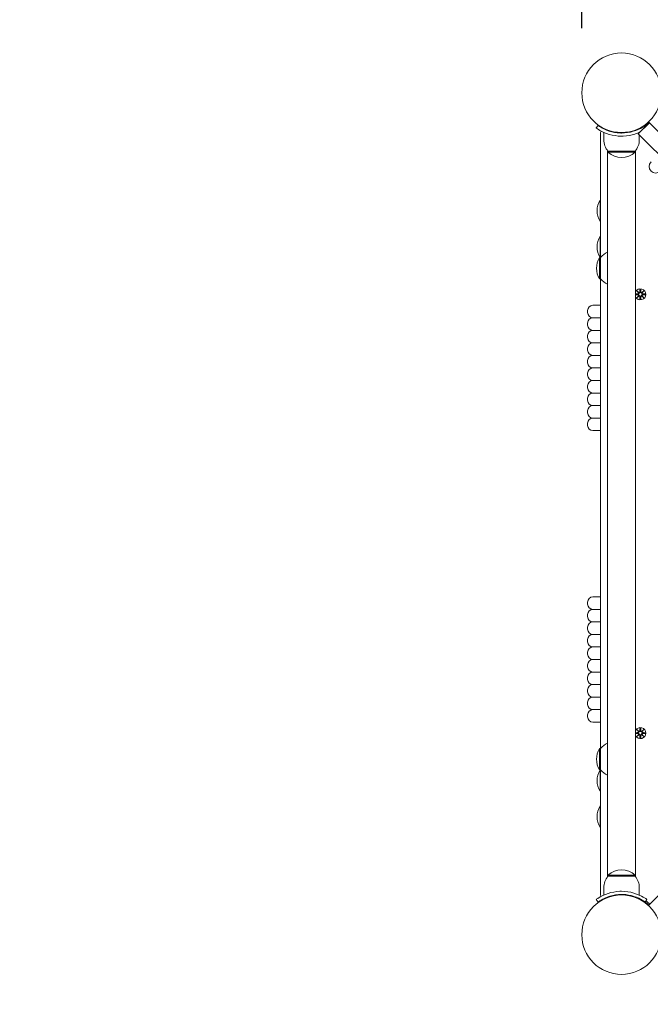
# Model space of a CAD drawing. Units: millimetres. Extents: x 227 to 18027, y 397 to 15197.
# Drawn here: x 6332 to 6936, y 4931 to 5874 of the extents above; entities that cross this region are included whole.
import ezdxf

# ---------------------------------------------------------------- set-up
doc = ezdxf.new("R2010")
doc.units = ezdxf.units.MM
doc.layers.add('Widoczne (ISO)', color=7, linetype='Continuous', lineweight=15)
doc.layers.add('wymiary 100', color=5, linetype='Continuous')
doc.layers.add('wymiary 100 strefy', color=5, linetype='Continuous')
doc.styles.get("Standard").update_dxf_attribs({"font": 'arial.ttf'})
doc.dimstyles.new('FK_rzuty 100_m$0', dxfattribs={"dimscale": 100, "dimtxt": 2.5, "dimasz": 2.5, "dimexe": 1.25, "dimexo": 0.625, "dimtad": 1, "dimlfac": 0.001, "dimrnd": 0.01, "dimzin": 1, "dimdsep": 46, "dimtxsty": 'Standard', "dimblk": 'OBLIQUE', "dimblk1": 'ARCHTICK', "dimblk2": 'OBLIQUE', "dimcen": 2.5, "dimadec": 0, "dimazin": 0, "dimtfac": 1, "dimtmove": 0, "dimatfit": 3, "dimfxl": 1, "dimarcsym": 0})
doc.dimstyles.new('FK_rzuty 100_STREFY', dxfattribs={"dimscale": 100, "dimtxt": 4, "dimasz": 2.5, "dimexe": 1.25, "dimexo": 0.625, "dimgap": 1, "dimtad": 1, "dimdec": 1, "dimlfac": 0.001, "dimrnd": 0.01, "dimzin": 1, "dimdsep": 46, "dimtxsty": 'Standard', "dimblk": 'OBLIQUE', "dimcen": 2.5, "dimadec": 0, "dimazin": 0, "dimtfac": 1, "dimtdec": 1, "dimtmove": 0, "dimatfit": 3, "dimfxl": 1, "dimarcsym": 0})

# ---------------------------------------------------------------- blocks, each defined once
blk = doc.blocks.new('_Oblique')
at = {"color": 0, "linetype": 'ByBlock', "lineweight": -2}
blk.add_line((-0.5, -0.5), (0.5, 0.5), dxfattribs=at)
blk = doc.blocks.new('*D8')
at = {"layer": 'Defpoints', "color": 0, "transparency": 16777216}
for p in [(8923.26, 8581.68), (4532.76, 2836.33), (8923.26, 2836.33)]:
    blk.add_point(p, dxfattribs=at)
at = {"layer": 'wymiary 100 strefy', "color": 0, "lineweight": -2, "transparency": 16777216}
for p, q in [((8860.76, 8581.68), (4407.76, 8581.68)), ((4532.76, 8581.68), (4532.76, 2836.33)), ((8860.76, 2836.33), (4407.76, 2836.33))]:
    blk.add_line(p, q, dxfattribs=at)
at = {"layer": 'wymiary 100 strefy', "color": 0, "lineweight": -2, "transparency": 16777216, "xscale": 200, "yscale": 200, "zscale": 200}
for p, rotation in [((4532.76, 8581.68), 90), ((4532.76, 2836.33), 270)]:
    blk.add_blockref('_Oblique', p, dxfattribs=dict(at, rotation=rotation))
at = {"layer": 'wymiary 100 strefy', "color": 0, "transparency": 16777216, "insert": (4279.59, 5709), "char_height": 300, "attachment_point": 5, "rotation": 90}
blk.add_mtext('5.70 m', dxfattribs=at)
blk = doc.blocks.new('*D9')
at = {"layer": 'Defpoints', "color": 0, "transparency": 16777216}
for p in [(8923.26, 7081.61), (5072.2, 4290.26), (8608.26, 4290.26)]:
    blk.add_point(p, dxfattribs=at)
at = {"layer": 'wymiary 100', "color": 0, "linetype": 'ByBlock', "lineweight": -2, "transparency": 16777216}
for p, q in [((8860.76, 7081.61), (4947.2, 7081.61)), ((5072.2, 7081.61), (5072.2, 4290.26)), ((8545.76, 4290.26), (4947.2, 4290.26))]:
    blk.add_line(p, q, dxfattribs=at)
at = {"layer": 'wymiary 100', "color": 0, "lineweight": -2, "transparency": 16777216, "xscale": 250, "yscale": 250, "zscale": 250}
for p, rotation in [((5072.2, 7081.61), 90), ((5072.2, 4290.26), 270)]:
    blk.add_blockref('_Oblique', p, dxfattribs=dict(at, rotation=rotation))
at = {"layer": 'wymiary 100', "color": 0, "transparency": 16777216, "insert": (4882.05, 5685.93), "char_height": 250, "attachment_point": 5, "rotation": 90}
blk.add_mtext('2.79', dxfattribs=at)
blk = doc.blocks.new('_ArchTick')
at = {"color": 0, "linetype": 'ByBlock', "const_width": 0.15}
blk.add_lwpolyline([(-0.5, -0.5), (0.5, 0.5)], dxfattribs=at)
blk = doc.blocks.new('*D10')
at = {"layer": 'Defpoints', "color": 0, "transparency": 16777216}
for p in [(13584.24, 9704.59), (13584.24, 5947.59), (5408.26, 5804.14)]:
    blk.add_point(p, dxfattribs=at)
at = {"layer": 'wymiary 100 strefy', "color": 0, "lineweight": -2, "transparency": 16777216}
for p, q in [((5408.26, 5866.64), (5408.26, 9829.59)), ((13584.24, 6010.09), (13584.24, 9829.59)), ((5408.26, 9704.59), (13584.24, 9704.59))]:
    blk.add_line(p, q, dxfattribs=at)
at = {"layer": 'wymiary 100 strefy', "color": 0, "lineweight": -2, "transparency": 16777216, "xscale": 200, "yscale": 200, "zscale": 200, "rotation": 180}
blk.add_blockref('_Oblique', (5408.26, 9704.59), dxfattribs=at)
at = {"layer": 'wymiary 100 strefy', "color": 0, "lineweight": -2, "transparency": 16777216, "xscale": 200, "yscale": 200, "zscale": 200}
blk.add_blockref('_Oblique', (13584.24, 9704.59), dxfattribs=at)
at = {"layer": 'wymiary 100 strefy', "color": 0, "transparency": 16777216, "insert": (9496.25, 9957.76), "char_height": 300, "attachment_point": 5}
blk.add_mtext('8.20 m', dxfattribs=at)
blk = doc.blocks.new('*D11')
at = {"layer": 'Defpoints', "color": 0, "transparency": 16777216}
for p in [(11712.41, 9071.56), (11712.41, 6465.59), (6870.22, 5803.32)]:
    blk.add_point(p, dxfattribs=at)
at = {"layer": 'wymiary 100', "color": 0, "linetype": 'ByBlock', "lineweight": -2, "transparency": 16777216}
for p, q in [((6870.22, 5865.82), (6870.22, 9196.56)), ((11712.41, 6528.09), (11712.41, 9196.56)), ((6870.22, 9071.56), (11712.41, 9071.56))]:
    blk.add_line(p, q, dxfattribs=at)
at = {"layer": 'wymiary 100', "color": 0, "lineweight": -2, "transparency": 16777216, "xscale": 250, "yscale": 250, "zscale": 250, "rotation": 180}
blk.add_blockref('_Oblique', (6870.22, 9071.56), dxfattribs=at)
at = {"layer": 'wymiary 100', "color": 0, "lineweight": -2, "transparency": 16777216, "xscale": 250, "yscale": 250, "zscale": 250}
blk.add_blockref('_Oblique', (11712.41, 9071.56), dxfattribs=at)
at = {"layer": 'wymiary 100', "color": 0, "transparency": 16777216, "insert": (9291.31, 9261.7), "char_height": 250, "attachment_point": 5}
blk.add_mtext('4.84', dxfattribs=at)

msp = doc.modelspace()

# ---------------------------------------------------------------- linework, layer by layer
at = {"layer": 'Widoczne (ISO)'}
for p, q in [((6885.726, 5772.859), (6883.973, 5770.425)), ((6924.131, 5764.931), (6934.738, 5775.538)), ((6924.306, 5764.756), (6934.913, 5775.363)), ((6930.789, 5772.859), (6931.321, 5772.121)), ((6932.541, 5774.199), (6932.185, 5774.555)), ((6934.081, 5776.194), (6934.738, 5775.538)), ((6934.913, 5775.363), (6934.738, 5775.538)), ((7229.546, 5480.729), (6934.913, 5775.363)), ((6888.258, 5766.192), (6888.258, 5646.389)), ((6891.258, 5759.139), (6891.258, 5766.226)), ((6904.258, 5765.797), (6904.258, 5766.3)), ((6912.258, 5765.797), (6912.258, 5766.3)), ((6924.131, 5764.931), (6924.306, 5764.756)), ((7218.94, 5470.123), (6924.306, 5764.756)), ((6925.258, 5766.057), (6925.258, 5766.226)), ((6925.258, 5759.139), (6925.258, 5763.805)), ((6894.808, 5748.7), (6894.808, 5053.579)), ((6921.258, 5748.139), (6895.258, 5748.139)), ((6895.258, 5748.139), (6895.258, 5747.139)), ((6895.258, 5747.139), (6921.258, 5747.139)), ((6921.258, 5748.139), (6921.258, 5747.139)), ((6921.708, 5053.579), (6921.708, 5748.7)), ((6887.758, 5701.389), (6887.758, 5680.889)), ((6888.258, 5701.389), (6887.758, 5701.389)), ((6888.258, 5680.889), (6887.758, 5680.889)), ((6887.758, 5666.839), (6887.758, 5646.389)), ((6888.258, 5666.839), (6887.758, 5666.839)), ((6887.258, 5646.389), (6887.258, 5625.889)), ((6888.258, 5646.389), (6887.258, 5646.389)), ((6888.258, 5646.389), (6888.258, 5625.889)), ((6888.258, 5625.889), (6887.258, 5625.889)), ((6888.258, 5625.889), (6888.258, 5176.389)), ((6921.708, 5611.518), (6923.933, 5611.624)), ((6921.708, 5610.761), (6923.933, 5610.655)), ((6922.899, 5614.498), (6924.726, 5612.772)), ((6922.899, 5614.498), (6924.534, 5612.863)), ((6924.625, 5612.671), (6922.899, 5614.498)), ((6922.899, 5607.781), (6924.625, 5609.608)), ((6924.726, 5609.507), (6922.899, 5607.781)), ((6922.899, 5607.781), (6924.534, 5609.416)), ((6924.534, 5612.863), (6924.704, 5612.693)), ((6924.534, 5609.416), (6924.704, 5609.585)), ((6925.889, 5615.901), (6925.773, 5613.464)), ((6925.889, 5606.378), (6925.773, 5608.814)), ((6926.626, 5615.901), (6926.742, 5613.464)), ((6926.626, 5606.378), (6926.742, 5608.814)), ((6927.789, 5612.772), (6929.616, 5614.498)), ((6929.616, 5607.781), (6927.789, 5609.507)), ((6927.981, 5612.863), (6927.812, 5612.693)), ((6927.981, 5609.416), (6927.812, 5609.585)), ((6929.616, 5614.498), (6927.89, 5612.671)), ((6927.89, 5609.608), (6929.616, 5607.781)), ((6929.616, 5614.498), (6927.981, 5612.863)), ((6929.616, 5607.781), (6927.981, 5609.416)), ((6931.019, 5611.508), (6928.583, 5611.624)), ((6931.019, 5610.771), (6928.583, 5610.655)), ((6880.758, 5600.689), (6888.258, 5600.689)), ((6875.758, 5595.689), (6875.758, 5593.689)), ((6875.758, 5583.689), (6875.758, 5581.689)), ((6888.258, 5588.689), (6880.758, 5588.689)), ((6880.758, 5588.689), (6888.258, 5588.689)), ((6875.758, 5571.689), (6875.758, 5569.689)), ((6888.258, 5576.689), (6880.758, 5576.689)), ((6880.758, 5576.689), (6888.258, 5576.689)), ((6888.258, 5564.689), (6880.758, 5564.689)), ((6880.758, 5564.689), (6888.258, 5564.689)), ((6875.758, 5559.689), (6875.758, 5557.689)), ((6888.258, 5552.689), (6880.758, 5552.689)), ((6880.758, 5552.689), (6888.258, 5552.689)), ((6875.758, 5547.689), (6875.758, 5545.689)), ((6875.758, 5535.689), (6875.758, 5533.689)), ((6888.258, 5540.689), (6880.758, 5540.689)), ((6880.758, 5540.689), (6888.258, 5540.689)), ((6875.758, 5523.689), (6875.758, 5521.689)), ((6888.258, 5528.689), (6880.758, 5528.689)), ((6880.758, 5528.689), (6888.258, 5528.689)), ((6888.258, 5516.689), (6880.758, 5516.689)), ((6880.758, 5516.689), (6888.258, 5516.689)), ((6875.758, 5511.689), (6875.758, 5509.689)), ((6888.258, 5504.689), (6880.758, 5504.689)), ((6880.758, 5504.689), (6888.258, 5504.689)), ((6875.758, 5499.689), (6875.758, 5497.689)), ((6875.758, 5487.689), (6875.758, 5485.689)), ((6888.258, 5492.689), (6880.758, 5492.689)), ((6880.758, 5492.689), (6888.258, 5492.689)), ((6888.258, 5480.689), (6880.758, 5480.689)), ((6875.758, 5316.589), (6875.758, 5314.589)), ((6880.758, 5321.589), (6888.258, 5321.589)), ((6888.258, 5309.589), (6880.758, 5309.589)), ((6880.758, 5309.589), (6888.258, 5309.589)), ((6875.758, 5304.589), (6875.758, 5302.589)), ((6888.258, 5297.589), (6880.758, 5297.589)), ((6880.758, 5297.589), (6888.258, 5297.589)), ((6875.758, 5292.589), (6875.758, 5290.589)), ((6875.758, 5280.589), (6875.758, 5278.589)), ((6888.258, 5285.589), (6880.758, 5285.589)), ((6880.758, 5285.589), (6888.258, 5285.589)), ((6888.258, 5273.589), (6880.758, 5273.589)), ((6880.758, 5273.589), (6888.258, 5273.589)), ((6875.758, 5268.589), (6875.758, 5266.589)), ((6880.758, 5261.589), (6888.258, 5261.589)), ((6888.258, 5261.589), (6880.758, 5261.589)), ((6875.758, 5256.589), (6875.758, 5254.589)), ((6875.758, 5244.589), (6875.758, 5242.589)), ((6888.258, 5249.589), (6880.758, 5249.589)), ((6880.758, 5249.589), (6888.258, 5249.589)), ((6875.758, 5232.589), (6875.758, 5230.589)), ((6888.258, 5237.589), (6880.758, 5237.589)), ((6880.758, 5237.589), (6888.258, 5237.589)), ((6888.258, 5225.589), (6880.758, 5225.589)), ((6880.758, 5225.589), (6888.258, 5225.589)), ((6875.758, 5220.589), (6875.758, 5218.589)), ((6888.258, 5213.589), (6880.758, 5213.589)), ((6880.758, 5213.589), (6888.258, 5213.589)), ((6875.758, 5208.589), (6875.758, 5206.589)), ((6888.258, 5201.589), (6880.758, 5201.589)), ((6922.899, 5194.498), (6924.726, 5192.772)), ((6922.899, 5194.498), (6924.534, 5192.863)), ((6924.625, 5192.671), (6922.899, 5194.498)), ((6925.889, 5195.901), (6925.773, 5193.464)), ((6926.626, 5195.901), (6926.742, 5193.464)), ((6927.789, 5192.772), (6929.616, 5194.498)), ((6929.616, 5194.498), (6927.89, 5192.671)), ((6929.616, 5194.498), (6927.981, 5192.863)), ((6921.708, 5191.518), (6923.933, 5191.624)), ((6921.708, 5190.761), (6923.933, 5190.655)), ((6922.899, 5187.781), (6924.625, 5189.608)), ((6924.726, 5189.507), (6922.899, 5187.781)), ((6922.899, 5187.781), (6924.534, 5189.416)), ((6924.534, 5192.863), (6924.704, 5192.693)), ((6924.534, 5189.416), (6924.704, 5189.585)), ((6925.889, 5186.378), (6925.773, 5188.814)), ((6926.626, 5186.378), (6926.742, 5188.814)), ((6929.616, 5187.781), (6927.789, 5189.507)), ((6927.981, 5192.863), (6927.812, 5192.693)), ((6927.981, 5189.416), (6927.812, 5189.585)), ((6927.89, 5189.608), (6929.616, 5187.781)), ((6929.616, 5187.781), (6927.981, 5189.416)), ((6931.019, 5191.508), (6928.583, 5191.624)), ((6931.019, 5190.771), (6928.583, 5190.655)), ((6887.258, 5176.389), (6887.258, 5155.889)), ((6888.258, 5176.389), (6887.258, 5176.389)), ((6888.258, 5176.389), (6888.258, 5155.889)), ((6888.258, 5155.889), (6887.258, 5155.889)), ((6887.758, 5155.889), (6887.758, 5135.439)), ((6888.258, 5155.889), (6888.258, 5036.087)), ((6888.258, 5135.439), (6887.758, 5135.439)), ((6887.758, 5121.389), (6887.758, 5100.889)), ((6888.258, 5121.389), (6887.758, 5121.389)), ((6888.258, 5100.889), (6887.758, 5100.889)), ((6921.258, 5055.139), (6895.258, 5055.139)), ((6895.258, 5054.139), (6895.258, 5055.139)), ((6895.258, 5054.139), (6921.258, 5054.139)), ((6921.258, 5054.139), (6921.258, 5055.139)), ((6891.258, 5043.139), (6891.258, 5036.052)), ((6925.258, 5043.139), (6925.258, 5036.052)), ((6934.081, 5026.085), (6956.071, 5048.074)), ((6904.258, 5036.481), (6904.258, 5035.979)), ((6912.258, 5036.481), (6912.258, 5035.979)), ((6885.726, 5029.42), (6883.973, 5031.854)), ((6930.789, 5029.42), (6932.542, 5031.854)), ((6932.541, 5028.08), (6932.185, 5027.724))]:
    msp.add_line(p, q, dxfattribs=at)
for centre, radius in [((6908.258, 5804.139), 38.05), ((6926.258, 5611.139), 1.676), ((6926.258, 5191.139), 1.676), ((6908.258, 4998.139), 38.05)]:
    msp.add_circle(centre, radius, dxfattribs=at)
for centre, radius, start, end in [((6908.258, 5804.139), 38.55, 305.765156, 312.770029), ((6890.258, 5766.192), 2, 140.287282, 180), ((6908.383, 5759.139), 17.125, 180, 219.966213), ((6908.133, 5759.139), 17.125, 320.033787, 0), ((6908.258, 5761.539), 19.4, 227.924978, 312.075022), ((6940.926, 5733.499), 6.25, 135, 315), ((6903.768, 5691.139), 19.01, 147.372295, 212.627705), ((6903.768, 5656.589), 19.01, 147.372295, 212.44895), ((6903.268, 5636.139), 19.01, 147.372295, 212.627705), ((6902.758, 5634.19), 18.949, 114.8059, 139.92558), ((6902.758, 5638.088), 18.949, 220.07442, 245.1941), ((6926.258, 5611.139), 5.25, 209.926435, 150.073565), ((6923.896, 5612.401), 0.778, 272.726537, 20.303131), ((6923.896, 5609.878), 0.778, 339.696869, 87.273463), ((6924.996, 5613.501), 0.778, 249.696869, 357.273463), ((6924.996, 5608.777), 0.778, 2.726537, 110.303131), ((6927.519, 5613.501), 0.778, 182.726537, 290.303131), ((6927.519, 5608.777), 0.778, 69.696869, 177.273463), ((6928.62, 5612.401), 0.778, 159.696869, 267.273463), ((6928.62, 5609.878), 0.778, 92.726537, 200.303131), ((6880.758, 5595.689), 5, 90, 180), ((6880.758, 5593.689), 5, 180, 270), ((6880.758, 5583.689), 5, 90, 180), ((6880.758, 5581.689), 5, 180, 270), ((6880.758, 5571.689), 5, 90, 180), ((6880.758, 5569.689), 5, 180, 270), ((6880.758, 5559.689), 5, 90, 180), ((6880.758, 5557.689), 5, 180, 270), ((6880.758, 5547.689), 5, 90, 180), ((6880.758, 5545.689), 5, 180, 270), ((6880.758, 5535.689), 5, 90, 180), ((6880.758, 5533.689), 5, 180, 270), ((6880.758, 5523.689), 5, 90, 180), ((6880.758, 5521.689), 5, 180, 270), ((6880.758, 5511.689), 5, 90, 180), ((6880.758, 5509.689), 5, 180, 270), ((6880.758, 5499.689), 5, 90, 180), ((6880.758, 5497.689), 5, 180, 270), ((6880.758, 5487.689), 5, 90, 180), ((6880.758, 5485.689), 5, 180, 270), ((6880.758, 5316.589), 5, 90, 180), ((6880.758, 5314.589), 5, 180, 270), ((6880.758, 5304.589), 5, 90, 180), ((6880.758, 5302.589), 5, 180, 270), ((6880.758, 5292.589), 5, 90, 180), ((6880.758, 5290.589), 5, 180, 270), ((6880.758, 5280.589), 5, 90, 180), ((6880.758, 5278.589), 5, 180, 270), ((6880.758, 5268.589), 5, 90, 180), ((6880.758, 5266.589), 5, 180, 270), ((6880.758, 5256.589), 5, 90, 180), ((6880.758, 5254.589), 5, 180, 270), ((6880.758, 5244.589), 5, 90, 180), ((6880.758, 5242.589), 5, 180, 270), ((6880.758, 5232.589), 5, 90, 180), ((6880.758, 5230.589), 5, 180, 270), ((6880.758, 5220.589), 5, 90, 180), ((6880.758, 5218.589), 5, 180, 270), ((6880.758, 5208.589), 5, 90, 180), ((6880.758, 5206.589), 5, 180, 270), ((6926.258, 5191.139), 5.25, 209.926435, 150.073565), ((6923.896, 5192.401), 0.778, 272.726537, 20.303131), ((6923.896, 5189.878), 0.778, 339.696869, 87.273463), ((6924.996, 5193.501), 0.778, 249.696869, 357.273463), ((6924.996, 5188.777), 0.778, 2.726537, 110.303131), ((6927.519, 5193.501), 0.778, 182.726537, 290.303131), ((6927.519, 5188.777), 0.778, 69.696869, 177.273463), ((6928.62, 5192.401), 0.778, 159.696869, 267.273463), ((6928.62, 5189.878), 0.778, 92.726537, 200.303131), ((6903.268, 5166.139), 19.01, 147.372295, 212.627705), ((6902.758, 5164.19), 18.949, 114.8059, 139.92558), ((6903.768, 5145.689), 19.01, 147.55105, 212.627705), ((6902.758, 5168.088), 18.949, 220.07442, 245.1941), ((6903.768, 5111.139), 19.01, 147.372295, 212.627705), ((6908.383, 5043.139), 17.125, 140.033787, 180), ((6908.258, 5040.739), 19.4, 47.924978, 132.075022), ((6908.133, 5043.139), 17.125, 0, 39.966213), ((6890.258, 5036.087), 2, 180, 219.712718), ((6908.258, 4998.139), 38.55, 47.229971, 54.234844), ((6908.258, 4998.139), 40, 47.149096, 54.234844)]:
    msp.add_arc(centre, radius, start, end, dxfattribs=at)
for centre, major_axis, start_param, end_param in [((6924.924, 5613.426), (0.471, 0.498), 3.293586, 3.6085399), ((6923.971, 5612.473), (0.498, 0.471), 5.816238, 6.131192), ((6923.971, 5609.806), (-0.498, 0.471), 3.293586, 3.6085399), ((6924.924, 5608.853), (-0.471, 0.498), 5.816238, 6.131192), ((6927.591, 5613.426), (0.471, -0.498), 5.816238, 6.131192), ((6927.591, 5608.853), (-0.471, -0.498), 3.293586, 3.6085399), ((6928.544, 5612.473), (0.498, -0.471), 3.293586, 3.6085399), ((6928.544, 5609.806), (-0.498, -0.471), 5.816238, 6.131192), ((6924.924, 5193.426), (0.471, 0.498), 3.293586, 3.6085399), ((6923.971, 5192.473), (0.498, 0.471), 5.816238, 6.131192), ((6923.971, 5189.806), (-0.498, 0.471), 3.293586, 3.6085399), ((6924.924, 5188.853), (-0.471, 0.498), 5.816238, 6.131192), ((6927.591, 5193.426), (0.471, -0.498), 5.816238, 6.131192), ((6927.591, 5188.853), (-0.471, -0.498), 3.293586, 3.6085399), ((6928.544, 5192.473), (0.498, -0.471), 3.293586, 3.6085399), ((6928.544, 5189.806), (-0.498, -0.471), 5.816238, 6.131192)]:
    msp.add_ellipse(centre, major_axis=major_axis, ratio=0.9884519, start_param=start_param, end_param=end_param, dxfattribs=at)
for points, knots in [([(6908.258, 5762.589), (6904.126, 5762.589), (6900.012, 5763.251), (6896.494, 5764.289), (6892.697, 5765.41), (6889.611, 5766.929), (6887.503, 5768.144), (6885.443, 5769.332), (6884.29, 5770.197), (6884.03, 5770.384), (6883.992, 5770.411), (6883.973, 5770.425), (6883.973, 5770.425)], [1.5707963, 1.5707963, 1.5707963, 1.5707963, 2.0486293, 2.0486293, 2.0486293, 2.5642144, 2.5642144, 2.5642144, 3.0680972, 3.0680972, 3.0680972, 3.1415927, 3.1415927, 3.1415927, 3.1415927]), ([(6885.726, 5772.859), (6885.726, 5772.859), (6886.624, 5772.162), (6888.437, 5771.075), (6890.241, 5769.994), (6892.98, 5768.56), (6896.438, 5767.446), (6899.551, 5766.443), (6903.235, 5765.733), (6907.002, 5765.61), (6907.42, 5765.596), (6907.839, 5765.589), (6908.258, 5765.589)], [-3.1415927, -3.1415927, -3.1415927, -3.1415927, -2.6161675, -2.6161675, -2.6161675, -2.0934819, -2.0934819, -2.0934819, -1.6229987, -1.6229987, -1.6229987, -1.5707963, -1.5707963, -1.5707963, -1.5707963]), ([(6908.258, 5765.589), (6912.152, 5765.589), (6916.029, 5766.224), (6919.328, 5767.213), (6923.029, 5768.323), (6925.983, 5769.833), (6927.918, 5770.979), (6929.734, 5772.056), (6930.682, 5772.783), (6930.78, 5772.853), (6930.786, 5772.857), (6930.789, 5772.859), (6930.789, 5772.859)], [-1.5707963, -1.5707963, -1.5707963, -1.5707963, -1.0853225, -1.0853225, -1.0853225, -0.5406954, -0.5406954, -0.5406954, -0.0293753, -0.0293753, -0.0293753, 0, 0, 0, 0]), ([(6925.559, 5766.365), (6924.238, 5765.76), (6922.743, 5765.158), (6921.096, 5764.622), (6917.805, 5763.553), (6913.914, 5762.783), (6909.922, 5762.623), (6909.368, 5762.6), (6908.813, 5762.589), (6908.258, 5762.589)], [0.81158842, 0.81158842, 0.81158842, 0.81158842, 1.04347192, 1.04347192, 1.04347192, 1.50657803, 1.50657803, 1.50657803, 1.57079633, 1.57079633, 1.57079633, 1.57079633]), ([(6924.704, 5612.693), (6924.73, 5612.627), (6924.747, 5612.557), (6924.766, 5612.41), (6924.765, 5612.322), (6924.734, 5612.149), (6924.704, 5612.064), (6924.625, 5611.917), (6924.571, 5611.845), (6924.445, 5611.723), (6924.372, 5611.673), (6924.223, 5611.598), (6924.135, 5611.57), (6924.009, 5611.552), (6923.972, 5611.549), (6923.936, 5611.548)], [0.35132318, 0.35132318, 0.35132318, 0.35132318, 0.3724042, 0.3724042, 0.39734458, 0.39734458, 0.42228496, 0.42228496, 0.44722534, 0.44722534, 0.47216572, 0.47216572, 0.49895846, 0.49895846, 0.50970688, 0.50970688, 0.50970688, 0.50970688]), ([(6923.936, 5610.731), (6923.972, 5610.73), (6924.009, 5610.727), (6924.135, 5610.709), (6924.223, 5610.68), (6924.372, 5610.606), (6924.445, 5610.556), (6924.571, 5610.434), (6924.625, 5610.362), (6924.704, 5610.215), (6924.734, 5610.13), (6924.765, 5609.957), (6924.766, 5609.868), (6924.747, 5609.722), (6924.73, 5609.652), (6924.704, 5609.585)], [0.33486304, 0.33486304, 0.33486304, 0.33486304, 0.34561146, 0.34561146, 0.3724042, 0.3724042, 0.39734458, 0.39734458, 0.42228496, 0.42228496, 0.44722534, 0.44722534, 0.47216572, 0.47216572, 0.49324674, 0.49324674, 0.49324674, 0.49324674]), ([(6925.849, 5613.461), (6925.848, 5613.425), (6925.845, 5613.388), (6925.827, 5613.262), (6925.799, 5613.174), (6925.724, 5613.025), (6925.674, 5612.952), (6925.552, 5612.825), (6925.48, 5612.772), (6925.333, 5612.693), (6925.248, 5612.663), (6925.075, 5612.632), (6924.986, 5612.631), (6924.84, 5612.65), (6924.77, 5612.667), (6924.704, 5612.693)], [0.33486304, 0.33486304, 0.33486304, 0.33486304, 0.34561146, 0.34561146, 0.3724042, 0.3724042, 0.39734458, 0.39734458, 0.42228496, 0.42228496, 0.44722534, 0.44722534, 0.47216572, 0.47216572, 0.49324674, 0.49324674, 0.49324674, 0.49324674]), ([(6924.704, 5609.585), (6924.77, 5609.612), (6924.84, 5609.629), (6924.986, 5609.648), (6925.075, 5609.647), (6925.248, 5609.616), (6925.333, 5609.585), (6925.48, 5609.507), (6925.552, 5609.453), (6925.674, 5609.327), (6925.724, 5609.254), (6925.799, 5609.105), (6925.827, 5609.016), (6925.845, 5608.89), (6925.848, 5608.854), (6925.849, 5608.818)], [0.35132318, 0.35132318, 0.35132318, 0.35132318, 0.3724042, 0.3724042, 0.39734458, 0.39734458, 0.42228496, 0.42228496, 0.44722534, 0.44722534, 0.47216572, 0.47216572, 0.49895846, 0.49895846, 0.50970688, 0.50970688, 0.50970688, 0.50970688]), ([(6927.812, 5612.693), (6927.745, 5612.667), (6927.675, 5612.65), (6927.529, 5612.631), (6927.44, 5612.632), (6927.267, 5612.663), (6927.182, 5612.693), (6927.035, 5612.772), (6926.963, 5612.825), (6926.841, 5612.952), (6926.791, 5613.025), (6926.717, 5613.174), (6926.688, 5613.262), (6926.67, 5613.388), (6926.667, 5613.425), (6926.666, 5613.461)], [0.35132318, 0.35132318, 0.35132318, 0.35132318, 0.3724042, 0.3724042, 0.39734458, 0.39734458, 0.42228496, 0.42228496, 0.44722534, 0.44722534, 0.47216572, 0.47216572, 0.49895846, 0.49895846, 0.50970688, 0.50970688, 0.50970688, 0.50970688]), ([(6926.666, 5608.818), (6926.667, 5608.854), (6926.67, 5608.89), (6926.688, 5609.016), (6926.717, 5609.105), (6926.791, 5609.254), (6926.841, 5609.327), (6926.963, 5609.453), (6927.035, 5609.507), (6927.182, 5609.585), (6927.267, 5609.616), (6927.44, 5609.647), (6927.529, 5609.648), (6927.675, 5609.629), (6927.745, 5609.612), (6927.812, 5609.585)], [0.33486304, 0.33486304, 0.33486304, 0.33486304, 0.34561146, 0.34561146, 0.3724042, 0.3724042, 0.39734458, 0.39734458, 0.42228496, 0.42228496, 0.44722534, 0.44722534, 0.47216572, 0.47216572, 0.49324674, 0.49324674, 0.49324674, 0.49324674]), ([(6928.579, 5611.548), (6928.543, 5611.549), (6928.507, 5611.552), (6928.38, 5611.57), (6928.292, 5611.598), (6928.143, 5611.673), (6928.07, 5611.723), (6927.944, 5611.845), (6927.89, 5611.917), (6927.812, 5612.064), (6927.781, 5612.149), (6927.75, 5612.322), (6927.749, 5612.41), (6927.768, 5612.557), (6927.785, 5612.627), (6927.812, 5612.693)], [0.33486304, 0.33486304, 0.33486304, 0.33486304, 0.34561146, 0.34561146, 0.3724042, 0.3724042, 0.39734458, 0.39734458, 0.42228496, 0.42228496, 0.44722534, 0.44722534, 0.47216572, 0.47216572, 0.49324674, 0.49324674, 0.49324674, 0.49324674]), ([(6927.812, 5609.585), (6927.785, 5609.652), (6927.768, 5609.722), (6927.749, 5609.868), (6927.75, 5609.957), (6927.781, 5610.13), (6927.812, 5610.215), (6927.89, 5610.362), (6927.944, 5610.434), (6928.07, 5610.556), (6928.143, 5610.606), (6928.292, 5610.68), (6928.38, 5610.709), (6928.507, 5610.727), (6928.543, 5610.73), (6928.579, 5610.731)], [0.35132318, 0.35132318, 0.35132318, 0.35132318, 0.3724042, 0.3724042, 0.39734458, 0.39734458, 0.42228496, 0.42228496, 0.44722534, 0.44722534, 0.47216572, 0.47216572, 0.49895846, 0.49895846, 0.50970688, 0.50970688, 0.50970688, 0.50970688]), ([(6924.704, 5192.693), (6924.73, 5192.627), (6924.747, 5192.557), (6924.766, 5192.41), (6924.765, 5192.322), (6924.734, 5192.149), (6924.704, 5192.064), (6924.625, 5191.917), (6924.571, 5191.845), (6924.445, 5191.723), (6924.372, 5191.673), (6924.223, 5191.598), (6924.135, 5191.57), (6924.009, 5191.552), (6923.972, 5191.549), (6923.936, 5191.548)], [0.35132318, 0.35132318, 0.35132318, 0.35132318, 0.3724042, 0.3724042, 0.39734458, 0.39734458, 0.42228496, 0.42228496, 0.44722534, 0.44722534, 0.47216572, 0.47216572, 0.49895846, 0.49895846, 0.50970688, 0.50970688, 0.50970688, 0.50970688]), ([(6923.936, 5190.731), (6923.972, 5190.73), (6924.009, 5190.727), (6924.135, 5190.709), (6924.223, 5190.68), (6924.372, 5190.606), (6924.445, 5190.556), (6924.571, 5190.434), (6924.625, 5190.362), (6924.704, 5190.215), (6924.734, 5190.13), (6924.765, 5189.957), (6924.766, 5189.868), (6924.747, 5189.722), (6924.73, 5189.652), (6924.704, 5189.585)], [0.33486304, 0.33486304, 0.33486304, 0.33486304, 0.34561146, 0.34561146, 0.3724042, 0.3724042, 0.39734458, 0.39734458, 0.42228496, 0.42228496, 0.44722534, 0.44722534, 0.47216572, 0.47216572, 0.49324674, 0.49324674, 0.49324674, 0.49324674]), ([(6925.849, 5193.461), (6925.848, 5193.425), (6925.845, 5193.388), (6925.827, 5193.262), (6925.799, 5193.174), (6925.724, 5193.025), (6925.674, 5192.952), (6925.552, 5192.825), (6925.48, 5192.772), (6925.333, 5192.693), (6925.248, 5192.663), (6925.075, 5192.632), (6924.986, 5192.631), (6924.84, 5192.65), (6924.77, 5192.667), (6924.704, 5192.693)], [0.33486304, 0.33486304, 0.33486304, 0.33486304, 0.34561146, 0.34561146, 0.3724042, 0.3724042, 0.39734458, 0.39734458, 0.42228496, 0.42228496, 0.44722534, 0.44722534, 0.47216572, 0.47216572, 0.49324674, 0.49324674, 0.49324674, 0.49324674]), ([(6924.704, 5189.585), (6924.77, 5189.612), (6924.84, 5189.629), (6924.986, 5189.648), (6925.075, 5189.647), (6925.248, 5189.616), (6925.333, 5189.585), (6925.48, 5189.507), (6925.552, 5189.453), (6925.674, 5189.327), (6925.724, 5189.254), (6925.799, 5189.105), (6925.827, 5189.016), (6925.845, 5188.89), (6925.848, 5188.854), (6925.849, 5188.818)], [0.35132318, 0.35132318, 0.35132318, 0.35132318, 0.3724042, 0.3724042, 0.39734458, 0.39734458, 0.42228496, 0.42228496, 0.44722534, 0.44722534, 0.47216572, 0.47216572, 0.49895846, 0.49895846, 0.50970688, 0.50970688, 0.50970688, 0.50970688]), ([(6927.812, 5192.693), (6927.745, 5192.667), (6927.675, 5192.65), (6927.529, 5192.631), (6927.44, 5192.632), (6927.267, 5192.663), (6927.182, 5192.693), (6927.035, 5192.772), (6926.963, 5192.825), (6926.841, 5192.952), (6926.791, 5193.025), (6926.717, 5193.174), (6926.688, 5193.262), (6926.67, 5193.388), (6926.667, 5193.425), (6926.666, 5193.461)], [0.35132318, 0.35132318, 0.35132318, 0.35132318, 0.3724042, 0.3724042, 0.39734458, 0.39734458, 0.42228496, 0.42228496, 0.44722534, 0.44722534, 0.47216572, 0.47216572, 0.49895846, 0.49895846, 0.50970688, 0.50970688, 0.50970688, 0.50970688]), ([(6926.666, 5188.818), (6926.667, 5188.854), (6926.67, 5188.89), (6926.688, 5189.016), (6926.717, 5189.105), (6926.791, 5189.254), (6926.841, 5189.327), (6926.963, 5189.453), (6927.035, 5189.507), (6927.182, 5189.585), (6927.267, 5189.616), (6927.44, 5189.647), (6927.529, 5189.648), (6927.675, 5189.629), (6927.745, 5189.612), (6927.812, 5189.585)], [0.33486304, 0.33486304, 0.33486304, 0.33486304, 0.34561146, 0.34561146, 0.3724042, 0.3724042, 0.39734458, 0.39734458, 0.42228496, 0.42228496, 0.44722534, 0.44722534, 0.47216572, 0.47216572, 0.49324674, 0.49324674, 0.49324674, 0.49324674]), ([(6928.579, 5191.548), (6928.543, 5191.549), (6928.507, 5191.552), (6928.38, 5191.57), (6928.292, 5191.598), (6928.143, 5191.673), (6928.07, 5191.723), (6927.944, 5191.845), (6927.89, 5191.917), (6927.812, 5192.064), (6927.781, 5192.149), (6927.75, 5192.322), (6927.749, 5192.41), (6927.768, 5192.557), (6927.785, 5192.627), (6927.812, 5192.693)], [0.33486304, 0.33486304, 0.33486304, 0.33486304, 0.34561146, 0.34561146, 0.3724042, 0.3724042, 0.39734458, 0.39734458, 0.42228496, 0.42228496, 0.44722534, 0.44722534, 0.47216572, 0.47216572, 0.49324674, 0.49324674, 0.49324674, 0.49324674]), ([(6927.812, 5189.585), (6927.785, 5189.652), (6927.768, 5189.722), (6927.749, 5189.868), (6927.75, 5189.957), (6927.781, 5190.13), (6927.812, 5190.215), (6927.89, 5190.362), (6927.944, 5190.434), (6928.07, 5190.556), (6928.143, 5190.606), (6928.292, 5190.68), (6928.38, 5190.709), (6928.507, 5190.727), (6928.543, 5190.73), (6928.579, 5190.731)], [0.35132318, 0.35132318, 0.35132318, 0.35132318, 0.3724042, 0.3724042, 0.39734458, 0.39734458, 0.42228496, 0.42228496, 0.44722534, 0.44722534, 0.47216572, 0.47216572, 0.49895846, 0.49895846, 0.50970688, 0.50970688, 0.50970688, 0.50970688]), ([(6883.973, 5031.854), (6883.973, 5031.854), (6884.906, 5032.577), (6886.792, 5033.715), (6888.718, 5034.877), (6891.672, 5036.439), (6895.419, 5037.656), (6898.71, 5038.725), (6902.601, 5039.496), (6906.594, 5039.656), (6907.147, 5039.678), (6907.702, 5039.689), (6908.258, 5039.689)], [0, 0, 0, 0, 0.5161475, 0.5161475, 0.5161475, 1.0434719, 1.0434719, 1.0434719, 1.506578, 1.506578, 1.506578, 1.5707963, 1.5707963, 1.5707963, 1.5707963]), ([(6908.258, 5036.689), (6904.363, 5036.689), (6900.486, 5036.055), (6897.187, 5035.066), (6893.486, 5033.956), (6890.532, 5032.446), (6888.597, 5031.299), (6886.781, 5030.223), (6885.833, 5029.496), (6885.735, 5029.426), (6885.729, 5029.422), (6885.726, 5029.42), (6885.726, 5029.42)], [-1.5707963, -1.5707963, -1.5707963, -1.5707963, -1.0853225, -1.0853225, -1.0853225, -0.5406954, -0.5406954, -0.5406954, -0.0293753, -0.0293753, -0.0293753, 0, 0, 0, 0]), ([(6908.258, 5039.689), (6912.389, 5039.689), (6916.503, 5039.028), (6920.021, 5037.989), (6923.818, 5036.869), (6926.904, 5035.35), (6929.012, 5034.134), (6931.072, 5032.947), (6932.225, 5032.081), (6932.485, 5031.895), (6932.523, 5031.867), (6932.542, 5031.854), (6932.542, 5031.854)], [1.5707963, 1.5707963, 1.5707963, 1.5707963, 2.0486293, 2.0486293, 2.0486293, 2.5642144, 2.5642144, 2.5642144, 3.0680972, 3.0680972, 3.0680972, 3.1415927, 3.1415927, 3.1415927, 3.1415927]), ([(6930.789, 5029.42), (6930.789, 5029.42), (6929.891, 5030.117), (6928.078, 5031.204), (6926.274, 5032.285), (6923.535, 5033.719), (6920.077, 5034.833), (6916.964, 5035.835), (6913.28, 5036.546), (6909.513, 5036.669), (6909.095, 5036.683), (6908.676, 5036.689), (6908.258, 5036.689)], [-3.1415927, -3.1415927, -3.1415927, -3.1415927, -2.6161675, -2.6161675, -2.6161675, -2.0934819, -2.0934819, -2.0934819, -1.6229987, -1.6229987, -1.6229987, -1.5707963, -1.5707963, -1.5707963, -1.5707963])]:
    msp.add_open_spline(points, degree=3, knots=knots, dxfattribs=at)
for points, weights in [([(6923.936, 5611.548), (6923.179, 5611.536), (6921.708, 5611.512)], [1.06380331295, 1.09541569212, 1.01005927411]), ([(6921.708, 5610.766), (6923.179, 5610.743), (6923.936, 5610.731)], [1.01005927411, 1.09541569212, 1.06380331295]), ([(6925.887, 5615.85), (6925.862, 5614.254), (6925.849, 5613.461)], [1.0013490209, 1.09697588554, 1.06380331295]), ([(6925.849, 5608.818), (6925.862, 5608.024), (6925.887, 5606.428)], [1.06380331295, 1.09697588554, 1.0013490209]), ([(6926.666, 5613.461), (6926.653, 5614.254), (6926.628, 5615.85)], [1.06380331295, 1.09697588554, 1.0013490209]), ([(6926.628, 5606.428), (6926.653, 5608.024), (6926.666, 5608.818)], [1.0013490209, 1.09697588554, 1.06380331295]), ([(6930.968, 5611.51), (6929.373, 5611.535), (6928.579, 5611.548)], [1.0013490209, 1.09697588554, 1.06380331295]), ([(6928.579, 5610.731), (6929.373, 5610.744), (6930.968, 5610.769)], [1.06380331295, 1.09697588554, 1.0013490209]), ([(6925.887, 5195.85), (6925.862, 5194.254), (6925.849, 5193.461)], [1.0013490209, 1.09697588554, 1.06380331295]), ([(6926.666, 5193.461), (6926.653, 5194.254), (6926.628, 5195.85)], [1.06380331295, 1.09697588554, 1.0013490209]), ([(6923.936, 5191.548), (6923.179, 5191.536), (6921.708, 5191.512)], [1.06380331295, 1.09541569212, 1.01005927411]), ([(6921.708, 5190.766), (6923.179, 5190.743), (6923.936, 5190.731)], [1.01005927411, 1.09541569212, 1.06380331295]), ([(6925.849, 5188.818), (6925.862, 5188.024), (6925.887, 5186.428)], [1.06380331295, 1.09697588554, 1.0013490209]), ([(6926.628, 5186.428), (6926.653, 5188.024), (6926.666, 5188.818)], [1.0013490209, 1.09697588554, 1.06380331295]), ([(6930.968, 5191.51), (6929.373, 5191.535), (6928.579, 5191.548)], [1.0013490209, 1.09697588554, 1.06380331295]), ([(6928.579, 5190.731), (6929.373, 5190.744), (6930.968, 5190.769)], [1.06380331295, 1.09697588554, 1.0013490209])]:
    msp.add_rational_spline(points, weights, degree=2, dxfattribs=at)
for points in [[(6925.887, 5615.85), (6925.887, 5615.866), (6925.888, 5615.885), (6925.889, 5615.901)], [(6926.626, 5615.901), (6926.627, 5615.885), (6926.628, 5615.866), (6926.628, 5615.85)], [(6930.968, 5611.51), (6930.984, 5611.509), (6931.003, 5611.509), (6931.019, 5611.508)], [(6931.019, 5610.771), (6931.003, 5610.77), (6930.984, 5610.769), (6930.968, 5610.769)], [(6925.889, 5606.378), (6925.888, 5606.394), (6925.887, 5606.413), (6925.887, 5606.428)], [(6926.628, 5606.428), (6926.628, 5606.413), (6926.627, 5606.394), (6926.626, 5606.378)], [(6925.887, 5195.85), (6925.887, 5195.866), (6925.888, 5195.885), (6925.889, 5195.901)], [(6926.626, 5195.901), (6926.627, 5195.885), (6926.628, 5195.866), (6926.628, 5195.85)], [(6925.889, 5186.378), (6925.888, 5186.394), (6925.887, 5186.413), (6925.887, 5186.428)], [(6926.628, 5186.428), (6926.628, 5186.413), (6926.627, 5186.394), (6926.626, 5186.378)], [(6930.968, 5191.51), (6930.984, 5191.509), (6931.003, 5191.509), (6931.019, 5191.508)], [(6931.019, 5190.771), (6931.003, 5190.77), (6930.984, 5190.769), (6930.968, 5190.769)]]:
    msp.add_open_spline(points, degree=3, dxfattribs=at)

# ---------------------------------------------------------------- dimensions: what is measured, and where the dimension line sits
at = {"layer": 'wymiary 100'}
dim = msp.add_linear_dim(base=(11712.408, 9071.556), p1=(6870.216, 5803.322), p2=(11712.408, 6465.589), dimstyle='FK_rzuty 100_m$0', override={"dimarcsym": 1}, dxfattribs=at)
dim.commit()
dim.dimension.update_dxf_attribs({"geometry": '*D11', "text_midpoint": (9291.312, 9071.556), "dimtype": 160})
dim = msp.add_linear_dim(base=(5072.197, 4290.255), p1=(8923.258, 7081.606), p2=(8608.258, 4290.255), angle=90, dimstyle='FK_rzuty 100_m$0', override={"dimarcsym": 1}, dxfattribs=at)
dim.commit()
dim.dimension.update_dxf_attribs({"geometry": '*D9', "text_midpoint": (4882.053, 5685.931)})
at = {"layer": 'wymiary 100 strefy'}
dim = msp.add_linear_dim(base=(13584.236, 9704.585), p1=(5408.258, 5804.139), p2=(13584.236, 5947.589), dimstyle='FK_rzuty 100_STREFY', override={"dimtxt": 3, "dimasz": 2, "dimdec": 2, "dimrnd": 0.1, "dimpost": ' m'}, dxfattribs=at)
dim.commit()
dim.dimension.update_dxf_attribs({"geometry": '*D10', "text_midpoint": (9496.247, 9704.585), "dimtype": 160})
dim = msp.add_linear_dim(base=(4532.763, 2836.334), p1=(8923.258, 8581.675), p2=(8923.258, 2836.334), angle=90, dimstyle='FK_rzuty 100_STREFY', override={"dimtxt": 3, "dimasz": 2, "dimdec": 2, "dimrnd": 0.1, "dimpost": ' m'}, dxfattribs=at)
dim.commit()
dim.dimension.update_dxf_attribs({"geometry": '*D8', "text_midpoint": (4279.591, 5709.004)})

doc.saveas('drawing.dxf')
